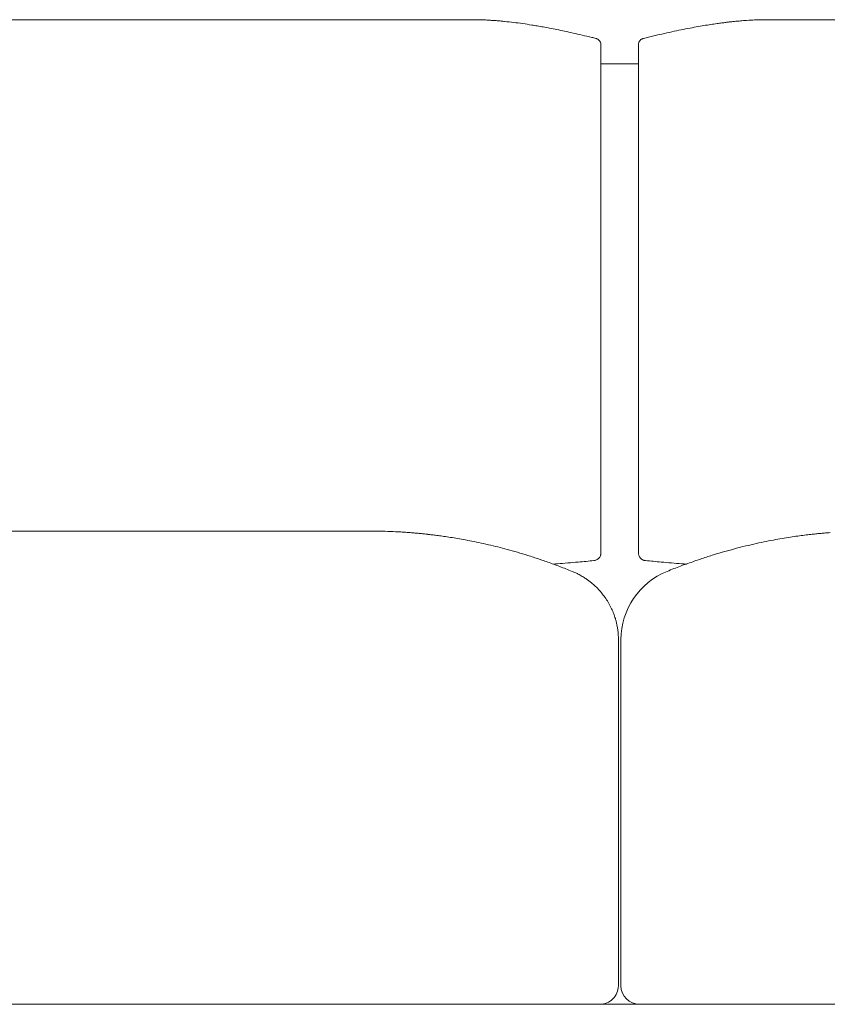
# Model space of a CAD drawing. Units: inches. Extents: x 1029 to 19533, y 591 to 9773.
# Drawn here: x 10086 to 10743, y 6099 to 6900 of the extents above; entities that cross this region are included whole.
import ezdxf

# ---------------------------------------------------------------- set-up
doc = ezdxf.new("R2010")
doc.units = ezdxf.units.IN
doc.header["$MEASUREMENT"] = 0
doc.layers.get('0').update_dxf_attribs({"lineweight": 13})

msp = doc.modelspace()

# ---------------------------------------------------------------- linework, layer by layer
at = {"lineweight": 13}
for p, q in [((9682.35, 6900.31), (10458.78, 6900.31)), ((10677.79, 6899.68), (10679.58, 6899.85)), ((10690.24, 6900.28), (10690.2, 6900.28)), ((11476.72, 6900.31), (10690.24, 6900.28)), ((10593.82, 6885.11), (10593.86, 6885.11)), ((10559.25, 6880.35), (10559.25, 6880.49)), ((10559.29, 6879.96), (10559.29, 6842.95)), ((10589.73, 6841.96), (10589.73, 6880.06)), ((10589.77, 6880.56), (10589.77, 6880.49)), ((10589.77, 6880.49), (10589.77, 6880.45)), ((10589.77, 6880.45), (10589.77, 6880.38)), ((10589.7, 6864.29), (10559.29, 6864.29)), ((10559.29, 6842.95), (10559.29, 6832.72)), ((10589.73, 6831.66), (10589.73, 6841.96)), ((10559.29, 6832.72), (10559.29, 6822.42)), ((10589.73, 6821.33), (10589.73, 6831.66)), ((10559.29, 6822.42), (10559.29, 6812.12)), ((10589.73, 6811.17), (10589.73, 6821.33)), ((10559.29, 6812.12), (10559.29, 6807.14)), ((10589.73, 6806.23), (10589.73, 6811.17)), ((10559.29, 6807.14), (10559.29, 6804.32)), ((10559.29, 6804.32), (10559.29, 6802.06)), ((10559.29, 6802.06), (10559.29, 6798.71)), ((10589.73, 6803.83), (10589.73, 6806.23)), ((10589.73, 6802.63), (10589.73, 6803.83)), ((10589.73, 6801.32), (10589.73, 6802.63)), ((10589.73, 6799.7), (10589.73, 6801.32)), ((10559.29, 6798.71), (10559.29, 6794.94)), ((10559.29, 6794.94), (10559.29, 6793.03)), ((10559.29, 6793.03), (10559.29, 6791.16)), ((10589.73, 6797.87), (10589.73, 6799.7)), ((10589.73, 6794.2), (10589.73, 6797.87)), ((10589.73, 6790.42), (10589.73, 6794.2)), ((10559.29, 6791.16), (10559.29, 6787.39)), ((10559.29, 6787.39), (10559.29, 6772.29)), ((10589.73, 6786.65), (10589.73, 6790.42)), ((10589.73, 6771.51), (10589.73, 6786.65)), ((10559.29, 6772.29), (10559.29, 6742.3)), ((10589.73, 6741.63), (10589.73, 6771.51)), ((10559.29, 6742.3), (10559.29, 6683.5)), ((10589.73, 6712.25), (10589.73, 6741.63)), ((10589.73, 6683.5), (10589.73, 6712.25)), ((10559.29, 6683.5), (10559.29, 6669.1)), ((10589.73, 6627.26), (10589.73, 6683.5)), ((10559.29, 6669.1), (10559.29, 6654.81)), ((10559.29, 6654.81), (10559.29, 6626.7)), ((10559.29, 6626.7), (10559.29, 6599.08)), ((10589.73, 6599.71), (10589.73, 6627.26)), ((10559.29, 6599.08), (10559.29, 6585.39)), ((10589.73, 6585.99), (10589.73, 6599.71)), ((10559.29, 6585.39), (10559.29, 6581.97)), ((10589.73, 6582.53), (10589.73, 6585.99)), ((10559.29, 6581.97), (10559.29, 6578.54)), ((10559.29, 6578.54), (10559.29, 6574.98)), ((10589.73, 6580.87), (10589.73, 6582.53)), ((10589.73, 6579.14), (10589.73, 6580.87)), ((10589.73, 6575.55), (10589.73, 6579.14)), ((10559.29, 6574.98), (10559.29, 6573.18)), ((10559.29, 6573.18), (10559.29, 6571.56)), ((10559.29, 6571.56), (10559.29, 6570.29)), ((10559.29, 6570.29), (10559.29, 6569.02)), ((10559.29, 6569.02), (10559.29, 6566.62)), ((10589.73, 6572.23), (10589.73, 6575.55)), ((10589.73, 6567.11), (10589.73, 6572.23)), ((10559.29, 6566.62), (10559.29, 6561.51)), ((10559.29, 6561.51), (10559.29, 6550.43)), ((10589.73, 6561.86), (10589.73, 6567.11)), ((10589.73, 6550.46), (10589.73, 6561.86)), ((10559.29, 6550.43), (10559.29, 6538.36)), ((10589.73, 6538.22), (10589.73, 6550.46)), ((10559.29, 6538.36), (10559.29, 6525.73)), ((10589.73, 6525.42), (10589.73, 6538.22)), ((10559.29, 6525.73), (10559.29, 6476.34)), ((10589.73, 6476.03), (10589.73, 6525.42)), ((9726.59, 6484.32), (10319.61, 6484.32)), ((10319.61, 6484.32), (10329.52, 6484.32)), ((10329.52, 6484.32), (10339.05, 6484.32)), ((10339.05, 6484.32), (10347.83, 6484.32)), ((10347.83, 6484.32), (10355.52, 6484.32)), ((10355.52, 6484.32), (10361.84, 6484.32)), ((10361.84, 6484.32), (10366.53, 6484.32)), ((10366.53, 6484.32), (10369.42, 6484.32)), ((10369.42, 6484.32), (10370.37, 6484.32)), ((10559.25, 6473.52), (10559.25, 6466.64)), ((10559.29, 6476.34), (10559.29, 6475.53)), ((10559.29, 6475.53), (10559.29, 6474.76)), ((10559.29, 6474.76), (10559.29, 6474.12)), ((10559.29, 6474.12), (10559.29, 6473.56)), ((10589.73, 6475.32), (10589.73, 6476.03)), ((10589.73, 6474.65), (10589.73, 6475.32)), ((10589.73, 6474.05), (10589.73, 6474.65)), ((10589.73, 6473.56), (10589.73, 6474.05)), ((10589.73, 6466.64), (10589.73, 6473.52)), ((10589.77, 6466.64), (10589.77, 6466.33)), ((10553.5, 6460.29), (10553.61, 6460.29)), ((10613.19, 6451.51), (10613.23, 6451.51)), ((10560.38, 6433.09), (10560.35, 6433.13)), ((10573.5, 6396.09), (10573.5, 6396.02)), ((10573.5, 6396.02), (10573.5, 6395.98)), ((10573.5, 6395.98), (10573.5, 6395.95)), ((10573.5, 6395.95), (10573.5, 6395.91)), ((10573.5, 6395.91), (10573.5, 6395.84)), ((10573.5, 6395.84), (10573.5, 6395.77)), ((10573.5, 6395.77), (10573.5, 6395.7)), ((10573.5, 6395.7), (10573.5, 6395.56)), ((10573.5, 6395.56), (10573.5, 6395.38)), ((10573.5, 6395.38), (10573.5, 6395.03)), ((10573.5, 6395.03), (10573.5, 6394.64)), ((10573.5, 6394.64), (10573.5, 6394.25)), ((10573.5, 6394.25), (10573.5, 6393.72)), ((10573.5, 6393.72), (10573.5, 6393.19)), ((10573.5, 6393.19), (10573.5, 6392.91)), ((10573.5, 6392.91), (10573.5, 6392.63)), ((10573.5, 6392.63), (10573.5, 6392.03)), ((10575.51, 6395.95), (10575.51, 6396.05)), ((10575.51, 6396.05), (10575.51, 6396.05)), ((10575.51, 6395.84), (10575.51, 6395.95)), ((10575.51, 6395.77), (10575.51, 6395.84)), ((10575.51, 6395.63), (10575.51, 6395.77)), ((10575.51, 6395.38), (10575.51, 6395.63)), ((10575.51, 6395.14), (10575.51, 6395.38)), ((10575.51, 6394.89), (10575.51, 6395.14)), ((10575.51, 6394.54), (10575.51, 6394.89)), ((10575.51, 6394.15), (10575.51, 6394.54)), ((10575.51, 6393.65), (10575.51, 6394.15)), ((10575.51, 6393.19), (10575.51, 6393.65)), ((10575.51, 6392.63), (10575.51, 6393.19)), ((10575.51, 6392.1), (10575.51, 6392.63)), ((10573.5, 6392.03), (10573.5, 6390.62)), ((10573.5, 6390.62), (10573.5, 6389.07)), ((10573.5, 6389.07), (10573.5, 6388.15)), ((10573.5, 6388.15), (10573.5, 6387.69)), ((10573.5, 6387.69), (10573.5, 6387.23)), ((10573.5, 6387.23), (10573.5, 6386.74)), ((10573.5, 6386.74), (10573.5, 6386.21)), ((10573.5, 6386.21), (10573.5, 6385.93)), ((10573.5, 6385.93), (10573.5, 6385.65)), ((10573.5, 6385.65), (10573.5, 6385.47)), ((10573.5, 6385.47), (10573.5, 6385.33)), ((10573.5, 6385.33), (10573.5, 6385.12)), ((10573.5, 6385.12), (10573.5, 6385.08)), ((10573.5, 6385.08), (10573.5, 6385.01)), ((10573.5, 6385.01), (10573.5, 6384.34)), ((10573.5, 6384.34), (10573.5, 6383.63)), ((10575.51, 6391.5), (10575.51, 6392.1)), ((10575.51, 6390.87), (10575.51, 6391.5)), ((10575.51, 6390.2), (10575.51, 6390.87)), ((10575.51, 6389.46), (10575.51, 6390.2)), ((10575.51, 6388.71), (10575.51, 6389.46)), ((10575.51, 6388.04), (10575.51, 6388.71)), ((10575.51, 6387.34), (10575.51, 6388.04)), ((10575.51, 6386.74), (10575.51, 6387.34)), ((10575.51, 6386.1), (10575.51, 6386.74)), ((10575.51, 6385.57), (10575.51, 6386.1)), ((10575.51, 6385.26), (10575.51, 6385.57)), ((10575.51, 6384.73), (10575.51, 6385.26)), ((10575.51, 6383.81), (10575.51, 6384.73)), ((10573.5, 6383.63), (10573.5, 6382.26)), ((10573.5, 6382.26), (10573.5, 6380.88)), ((10573.5, 6380.88), (10573.5, 6380.49)), ((10573.5, 6380.49), (10573.5, 6380.18)), ((10573.5, 6380.18), (10573.5, 6379.47)), ((10573.5, 6379.47), (10573.5, 6186.68)), ((10575.51, 6382.82), (10575.51, 6383.81)), ((10575.51, 6381.8), (10575.51, 6382.82)), ((10575.51, 6380.71), (10575.51, 6381.8)), ((10575.51, 6379.54), (10575.51, 6380.71)), ((10575.51, 6188.37), (10575.51, 6379.54)), ((10573.5, 6186.68), (10573.47, 6181.07)), ((10575.51, 6187.17), (10575.51, 6188.37)), ((10575.51, 6181.07), (10575.51, 6187.17)), ((10573.47, 6181.07), (10573.47, 6114.29)), ((10575.51, 6114.29), (10575.51, 6181.07)), ((10558.26, 6099.3), (9487.94, 6099.3)), ((10590.72, 6099.3), (10558.26, 6099.3)), ((11671.14, 6099.3), (10590.75, 6099.3))]:
    msp.add_line(p, q, dxfattribs=at)
for centre, radius, start, end in [((10453.7, 6708.58), 191.8, 87.11187, 88.48293), ((10461.29, 6819.35), 80.82, 85.59914, 88.52952), ((10466.42, 6853.91), 46.03, 83.91457, 88.66857), ((10574.53, 8015.49), 1120.47, 264.89353, 265.05832), ((10458.73, 6654.19), 245.68, 83.10187, 84.82277), ((10456.76, 6633.71), 266.25, 81.60116, 83.20956), ((9963.8, 3365.13), 3571.79, 81.31592, 81.43669), ((10691.16, 6646.71), 253.24, 98.49278, 99.65674), ((10671.31, 6778.68), 119.78, 96.62167, 98.42597), ((10671.88, 6831.27), 67.67, 94.59645, 96.96833), ((10730.05, 6192.72), 708.91, 94.72884, 94.932), ((10677.79, 6890.18), 9.5, 90.01795, 98.56035), ((10681.97, 6860.26), 39.66, 90.43702, 93.44595), ((10678.76, 6957.92), 58.07, 272.86413, 275.30711), ((10757.9, 3676.12), 3224.87, 91.20283, 91.26113), ((10591.72, 7320.66), 433.62, 259.4408, 260.15125), ((10500.97, 6766.36), 127.86, 76.98634, 79.90721), ((10464.09, 6561.54), 335.87, 77.52656, 78.72574), ((9999.58, 4534.15), 2415.78, 76.97575, 77.15517), ((10678.12, 6587.65), 308.89, 101.79975, 103.36199), ((10913.79, 5516.42), 1405.72, 101.95159, 102.27366), ((10492.38, 7555.86), 676.85, 281.099, 281.73268), ((11086.68, 4463.84), 2471.86, 100.4856, 100.64614), ((11015.48, 4762.82), 2164.97, 99.90598, 100.07283), ((10692.03, 6588.13), 311.26, 98.00544, 99.05609), ((10827.8, 8059.13), 1205.23, 256.38123, 256.764), ((10553.38, 6878.83), 6.55, 56.54359, 63.31924), ((10595.02, 6880), 5.28, 162.63084, 173.99042), ((10597.55, 6878.77), 8.07, 153.35916, 159.64371), ((11352.22, 3651.1), 3321.81, 102.96881, 103.12246), ((10368.88, 5725.58), 758.74, 89.21052, 89.8872), ((10358.3, 5804.73), 679.88, 86.78039, 87.4948), ((10400.06, 6359.43), 123.48, 84.67798, 86.35281), ((10408.72, 6380.8), 101.3, 82.55619, 84.50417), ((10405.24, 6333.82), 148.36, 82.04933, 83.5736), ((10401.8, 6281.38), 200.81, 81.8378, 83.1475), ((10662.59, 6835.63), 359.88, 278.1074, 279.08442), ((10759.95, 6182.36), 300.65, 96.6789, 97.74963), ((10756.07, 6244.09), 238.91, 96.27403, 97.47561), ((10856.92, 5258.83), 1229.35, 95.57098, 95.73786), ((10746.55, 6414.54), 68.37, 92.63811, 94.88996), ((10749.33, 6439.03), 44.2, 94.7697, 97.71413), ((10176.54, 4778.57), 1720.41, 81.34412, 81.51759), ((10420.7, 6373.19), 107.2, 78.98923, 82.08613), ((10410.73, 6283.85), 196.94, 79.24244, 81.10701), ((10424.25, 6333), 146.19, 78.12318, 80.85157), ((9912.79, 3799.68), 2730.63, 78.40164, 78.56104), ((9918.15, 4218.46), 2320.76, 76.06096, 76.25023), ((10766.7, 6091.95), 390.66, 102.28568, 103.6023), ((10737.74, 6249.37), 230.74, 101.47884, 103.57877), ((10751.5, 6186.46), 295.14, 100.14478, 101.66527), ((10732.79, 6309.43), 170.82, 98.78232, 101.23364), ((9850.19, 4074.33), 2477.21, 75.14934, 75.33835), ((10387.42, 6115.72), 366.34, 73.18666, 74.5365), ((10394.47, 6124.95), 355.49, 72.37554, 73.8433), ((10593.92, 6466.3), 4.15, 179.70667, 192.97371), ((10597.25, 6466.78), 7.51, 190.77851, 198.2904), ((10594.29, 6465.68), 4.35, 196.74658, 211.5445), ((10778.77, 6051.82), 432.51, 107.51434, 108.84739), ((10853.15, 5799.15), 695.87, 106.30501, 107.09348), ((10727.01, 6232.61), 244.43, 104.3331, 106.45175), ((10733.09, 6236.69), 242.08, 103.92672, 105.96633), ((9630.88, 3824.69), 2779.15, 71.5322, 71.73068), ((10370.25, 6049.1), 435.09, 69.76124, 71.09251), ((10230.43, 5674.36), 835.07, 68.92264, 69.65497), ((10344.37, 8742.39), 2291.76, 274.49388, 274.91335), ((10408.26, 7915.9), 1462.85, 275.193, 275.7024), ((10553.5, 6463.27), 2.94, 270.10553, 285.4248), ((10554.35, 6464.7), 4.01, 296.16652, 310.05617), ((10549.8, 6469.21), 10.44, 319.1248, 324.78112), ((10602.24, 6479.79), 20.89, 243.01713, 245.70085), ((10744.73, 7915.92), 1463.23, 264.14293, 264.65233), ((10818.46, 8905.37), 2455.32, 265.09113, 265.48184), ((10808.88, 5964.08), 525.29, 110.01345, 111.2263), ((10493.84, 4890.22), 1572.94, 85.07855, 85.21525), ((10781.41, 6058.14), 427.41, 109.4552, 110.92151), ((10420.25, 6175.87), 298.87, 67.26371, 68.30111), ((10504.92, 6375.04), 82.45, 64.96416, 68.03871), ((10491.37, 6354.28), 107.05, 61.00164, 63.09642), ((10635.49, 6395.83), 59.97, 111.82461, 179.79186), ((10522.57, 6407.09), 45.53, 51.65175, 54.91984), ((10522.06, 6404.24), 47.98, 42.84454, 48.38758), ((10518.77, 6401.68), 52.14, 37.054, 42.45172), ((10524.27, 6402.09), 47.59, 35.11248, 40.71373), ((10528.24, 6401.66), 44.18, 20.23567, 26.16151), ((10430.96, 6370.72), 146.3, 16.82194, 17.66098), ((10537.34, 6401.15), 35.59, 10.4754, 15.31209), ((10524.14, 6397.41), 49.26, 7.91994, 11.96121), ((10528.48, 6397.75), 44.93, 3.37291, 8.25834), ((10515, 6395.85), 58.51, 0.23729, 4.45646), ((10558.37, 6114.39), 15.09, 269.5802, 359.6166)]:
    msp.add_arc(centre, radius, start, end, dxfattribs=at)
for points in [[(10474.8, 6899.47), (10473.63, 6899.54), (10472.47, 6899.64), (10471.3, 6899.68)], [(10480.9, 6898.87), (10479.95, 6899.01), (10478.96, 6899.08), (10478.01, 6899.18)], [(10657.5, 6897.67), (10658.59, 6897.81), (10659.69, 6897.91), (10660.78, 6898.09)], [(10660.78, 6898.09), (10661.73, 6898.2), (10662.72, 6898.34), (10663.67, 6898.44)], [(10666.46, 6898.73), (10667.34, 6898.83), (10668.22, 6898.87), (10669.11, 6899.01)], [(10671.61, 6899.22), (10672.42, 6899.29), (10673.2, 6899.36), (10674.01, 6899.43)], [(10674.01, 6899.43), (10674.79, 6899.5), (10675.6, 6899.57), (10676.37, 6899.57)], [(10684.14, 6900.1), (10685.05, 6900.14), (10686, 6900.17), (10686.92, 6900.21)], [(10507.5, 6895.23), (10506.02, 6895.48), (10504.57, 6895.73), (10503.09, 6895.97)], [(10512.26, 6894.39), (10510.67, 6894.67), (10509.09, 6894.95), (10507.5, 6895.23)], [(10523.37, 6892.23), (10521.43, 6892.62), (10519.49, 6893.05), (10517.55, 6893.43)], [(10555.02, 6885.14), (10553.96, 6885.43), (10552.9, 6885.64), (10551.84, 6885.92)], [(10555.65, 6884.97), (10555.44, 6885.04), (10555.23, 6885.11), (10555.02, 6885.14)], [(10556.32, 6884.68), (10556.11, 6884.79), (10555.9, 6884.86), (10555.65, 6884.97)], [(10557.63, 6883.77), (10557.42, 6883.94), (10557.21, 6884.12), (10556.99, 6884.3)], [(10558.19, 6883.13), (10558.02, 6883.34), (10557.84, 6883.56), (10557.63, 6883.77)], [(10558.69, 6882.32), (10558.55, 6882.6), (10558.41, 6882.89), (10558.19, 6883.13)], [(10559.08, 6881.44), (10558.97, 6881.76), (10558.86, 6882.04), (10558.69, 6882.32)], [(10559.25, 6880.49), (10559.22, 6880.84), (10559.15, 6881.16), (10559.08, 6881.44)], [(10590.83, 6883.13), (10590.61, 6882.92), (10590.47, 6882.67), (10590.33, 6882.39)], [(10591.43, 6883.8), (10591.21, 6883.63), (10591, 6883.41), (10590.83, 6883.13)], [(10592.1, 6884.33), (10591.85, 6884.16), (10591.64, 6884.01), (10591.43, 6883.8)], [(10592.8, 6884.68), (10592.55, 6884.61), (10592.31, 6884.51), (10592.1, 6884.33)], [(10593.47, 6884.97), (10593.26, 6884.9), (10593.01, 6884.86), (10592.8, 6884.68)], [(10593.89, 6885.11), (10593.75, 6885.07), (10593.61, 6885.04), (10593.47, 6884.97)], [(10593.89, 6885.11), (10595.27, 6885.46), (10596.68, 6885.78), (10598.06, 6886.17)], [(10559.29, 6879.96), (10559.29, 6880.1), (10559.29, 6880.2), (10559.25, 6880.35)], [(10589.73, 6880.06), (10589.73, 6880.17), (10589.73, 6880.28), (10589.77, 6880.38)], [(10388.01, 6483.96), (10385.12, 6484.04), (10382.23, 6484.18), (10379.34, 6484.25)], [(10400.4, 6483.29), (10399.09, 6483.36), (10397.79, 6483.47), (10396.48, 6483.54)], [(10404.21, 6483.01), (10402.94, 6483.12), (10401.67, 6483.19), (10400.4, 6483.29)], [(10407.91, 6482.66), (10406.68, 6482.8), (10405.44, 6482.87), (10404.21, 6483.01)], [(10415.04, 6482.02), (10413.87, 6482.13), (10412.67, 6482.27), (10411.51, 6482.38)], [(10418.42, 6481.64), (10417.29, 6481.74), (10416.17, 6481.92), (10415.04, 6482.02)], [(10734.02, 6482.02), (10732.64, 6481.85), (10731.3, 6481.74), (10729.96, 6481.57)], [(10740.72, 6482.66), (10739.66, 6482.52), (10738.64, 6482.48), (10737.58, 6482.38)], [(10469.75, 6472.71), (10467.11, 6473.31), (10464.43, 6473.95), (10461.78, 6474.55)], [(10713.35, 6479.34), (10711.12, 6478.99), (10708.9, 6478.67), (10706.71, 6478.25)], [(10558.79, 6464.1), (10558.93, 6464.46), (10559.04, 6464.77), (10559.11, 6465.09)], [(10559.11, 6465.09), (10559.18, 6465.41), (10559.22, 6465.73), (10559.25, 6466.04)], [(10559.25, 6466.04), (10559.25, 6466.26), (10559.29, 6466.4), (10559.25, 6466.64)], [(10520.55, 6457.4), (10521.68, 6457.51), (10522.81, 6457.58), (10523.94, 6457.68)], [(10554.28, 6460.43), (10554.6, 6460.43), (10554.91, 6460.54), (10555.19, 6460.68)], [(10555.19, 6460.68), (10555.51, 6460.79), (10555.79, 6460.89), (10556.11, 6461.1)], [(10556.92, 6461.63), (10557.21, 6461.88), (10557.49, 6462.13), (10557.7, 6462.37)], [(10558.33, 6463.19), (10558.51, 6463.47), (10558.65, 6463.82), (10558.79, 6464.1)], [(10590.58, 6463.4), (10590.75, 6463.12), (10590.97, 6462.83), (10591.18, 6462.52)], [(10591.18, 6462.52), (10591.43, 6462.27), (10591.67, 6461.99), (10591.92, 6461.77)], [(10591.92, 6461.77), (10592.2, 6461.53), (10592.48, 6461.35), (10592.77, 6461.18)], [(10593.65, 6460.75), (10593.93, 6460.61), (10594.25, 6460.54), (10594.53, 6460.43)], [(10594.53, 6460.43), (10594.85, 6460.4), (10595.16, 6460.33), (10595.45, 6460.33)], [(10595.45, 6460.33), (10595.48, 6460.33), (10595.48, 6460.29), (10595.52, 6460.29)], [(10618.69, 6453.73), (10616.9, 6452.99), (10615.06, 6452.25), (10613.26, 6451.51)], [(10546.23, 6446.08), (10545.28, 6446.71), (10544.26, 6447.31), (10543.27, 6447.91)], [(10548.74, 6444.35), (10547.93, 6444.95), (10547.08, 6445.48), (10546.23, 6446.08)], [(10552.48, 6441.42), (10551.91, 6441.88), (10551.38, 6442.34), (10550.82, 6442.8)], [(10553.92, 6440.11), (10553.47, 6440.57), (10552.97, 6440.96), (10552.48, 6441.42)], [(10560.35, 6433.13), (10560.24, 6433.24), (10560.1, 6433.41), (10559.99, 6433.55)], [(10565.74, 6425.33), (10564.93, 6426.78), (10564.08, 6428.08), (10563.2, 6429.46)], [(10567.89, 6421.13), (10567.22, 6422.58), (10566.52, 6424.03), (10565.74, 6425.33)], [(10570.36, 6415.1), (10570.15, 6415.7), (10569.91, 6416.34), (10569.69, 6416.94)], [(10571.67, 6410.55), (10571.49, 6411.43), (10571.25, 6412.24), (10571, 6413.06)], [(10575.51, 6114.29), (10575.51, 6106), (10582.32, 6099.3), (10590.75, 6099.3)]]:
    msp.add_open_spline(points, degree=3, dxfattribs=at)

doc.saveas('drawing.dxf')
